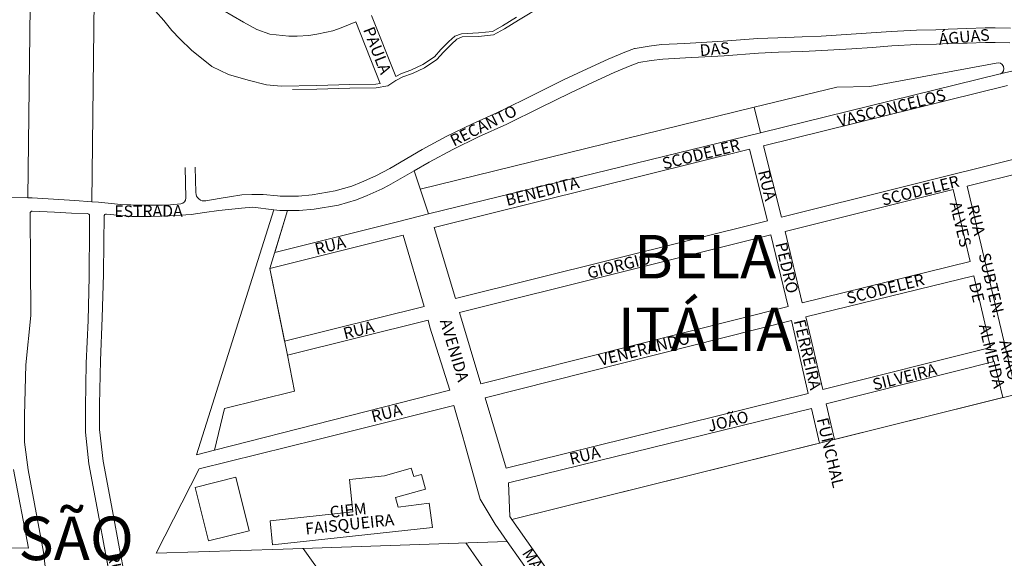
# Model space of a CAD drawing. Extents: x 394629 to 415711, y 7526304 to 7554732.
# Drawn here: x 406529 to 407208, y 7544117 to 7544488 of the extents above; entities that cross this region are included whole.
import ezdxf

# ---------------------------------------------------------------- set-up
doc = ezdxf.new("R2010")
doc.units = 0
doc.header["$LTSCALE"] = 2
for name, color, linetype in [('PROVISORIO', 2, 'Continuous'), ('QD_POLY_EXPLOD', 252, 'Continuous'), ('TXT_BAIRROS_P', 4, 'Continuous')]:
    doc.layers.add(name, color=color, linetype=linetype)
doc.styles.add('STYLE-INTL_ENGINEERING', font='simplex.shx')
doc.styles.add('VERDANA', font='verdana.ttf')

# ---------------------------------------------------------------- blocks, each defined once
blk = doc.blocks.new('MUNICÍPIO')
at = {"layer": 'QD_POLY_EXPLOD', "lineweight": 0}
for p, q in [((3847.9784, 217.37491), (3846.57261, 85.30913)), ((3890.65493, 82.54171), (3892.13492, 221.57908)), ((3934.5262, 213.86223), (3940.24118, 207.4375)), ((3995.06757, 206.3364), (3980.98532, 214.62882)), ((4083.38788, 210.84712), (4100.14755, 168.84114)), ((3940.24118, 207.4375), (3945.73088, 200.5804)), ((4004.23192, 201.24883), (3995.06757, 206.3364)), ((4072.49202, 206.45097), (4062.55754, 202.44271)), ((4089.39572, 164.08401), (4072.49202, 206.45097)), ((4166.7181, 199.98681), (4173.74558, 203.81723)), ((4173.74558, 203.81723), (4183.31775, 209.75423)), ((3945.73088, 200.5804), (3951.17507, 194.80012)), ((4013.28995, 198.14546), (4004.23192, 201.24883)), ((4026.3311, 196.61234), (4013.28995, 198.14546)), ((4040.14912, 197.12238), (4032.23741, 196.61234)), ((4045.761, 198.14199), (4040.14912, 197.12238)), ((4052.32148, 199.4027), (4045.761, 198.14199)), ((4056.68908, 200.42962), (4052.32148, 199.4027)), ((4062.55754, 202.44271), (4056.68908, 200.42962)), ((4140.76863, 196.71878), (4145.50472, 198.22621)), ((4145.50472, 198.22621), (4157.08616, 199.02431)), ((4157.08616, 199.02431), (4166.7181, 199.98681)), ((3951.17507, 194.80012), (3959.36397, 186.95816)), ((4032.23741, 196.61234), (4026.3311, 196.61234)), ((4131.28075, 187.43911), (4136.69353, 193.03444)), ((4136.69353, 193.03444), (4140.76863, 196.71878)), ((4459.41208, 190.91859), (4442.20009, 189.94134)), ((4472.85768, 191.116), (4459.41208, 190.91859)), ((4481.24893, 191.51535), (4472.85768, 191.116)), ((4494.09374, 191.91032), (4481.24893, 191.51535)), ((4506.64929, 192.36248), (4494.09374, 191.91032)), ((4513.27724, 192.36248), (4506.64929, 192.36248)), ((4523.55438, 192.18541), (4513.27724, 192.36248)), ((3959.36397, 186.95816), (3973.30126, 175.74847)), ((4126.73473, 182.53299), (4131.28075, 187.43911)), ((4350.20492, 184.979), (4326.47451, 183.20022)), ((4363.91896, 185.56631), (4350.20492, 184.979)), ((4380.79973, 186.16172), (4363.91896, 185.56631)), ((4393.79359, 186.76102), (4380.79973, 186.16172)), ((4414.63282, 187.95954), (4393.79359, 186.76102)), ((4428.58154, 188.95513), (4414.63282, 187.95954)), ((4442.20009, 189.94134), (4428.58154, 188.95513)), ((4110.57943, 173.28937), (4118.7812, 177.11408)), ((4118.7812, 177.11408), (4126.73473, 182.53299)), ((4267.62543, 178.51395), (4261.73821, 176.25127)), ((4276.29919, 179.91948), (4267.62543, 178.51395)), ((4284.27199, 180.91761), (4276.29919, 179.91948)), ((4299.84662, 181.69579), (4284.27199, 180.91761)), ((4326.47451, 183.20022), (4299.84662, 181.69579)), ((4426.91731, 161.88211), (4513.9544, 178.13079)), ((4513.9544, 178.13079), (4426.91731, 161.88211)), ((4516.87454, 170.61205), (4564.99405, 182.38621)), ((3973.30126, 175.74847), (3984.77128, 170.35476)), ((3984.77128, 170.35476), (3998.40267, 166.26831)), ((4100.14755, 168.84114), (4104.0687, 170.87288)), ((4104.0687, 170.87288), (4110.57943, 173.28937)), ((4250.61807, 171.59946), (4236.25175, 165.07384)), ((4261.73821, 176.25127), (4250.61807, 171.59946)), ((4351.47824, 130.14195), (4516.87454, 170.61205)), ((3998.40267, 166.26831), (4011.00121, 163.20604)), ((4011.00121, 163.20604), (4021.17403, 162.28189)), ((4045.72401, 162.60898), (4068.39522, 163.38429)), ((4068.39522, 163.38429), (4086.30435, 163.56917)), ((4086.30435, 163.56917), (4089.39572, 164.08401)), ((4236.25175, 165.07384), (4220.02159, 157.48797)), ((4021.17403, 162.28189), (4045.72401, 162.60898)), ((4220.02159, 157.48797), (4200.0034, 147.48615)), ((4347.19265, 147.65662), (4404.2417, 161.62375)), ((4404.2417, 161.62375), (4347.19265, 147.65662)), ((4521.89405, 162.68621), (4353.69405, 121.08621)), ((4404.2417, 161.62375), (4426.91731, 161.88211)), ((4426.91731, 161.88211), (4404.2417, 161.62375)), ((4347.19265, 147.65662), (4116.96474, 91.29065)), ((4116.96474, 91.29065), (4347.19265, 147.65662)), ((4200.0034, 147.48615), (4176.66137, 136.03304)), ((4351.47824, 130.14195), (4347.19265, 147.65662)), ((4347.19265, 147.65662), (4351.47824, 130.14195)), ((4176.66137, 136.03304), (4157.18247, 127.20576)), ((4122.79405, 74.18621), (4351.47824, 130.14195)), ((4157.18247, 127.20576), (4139.34617, 118.51666)), ((4139.34617, 118.51666), (4123.15337, 109.87207)), ((4343.89405, 118.68621), (4126.59405, 64.88621)), ((4356.49405, 69.48621), (4343.89405, 118.68621)), ((4353.69405, 121.08621), (4365.99405, 71.88621)), ((4123.15337, 109.87207), (4112.71547, 103.75888)), ((4365.99405, 71.88621), (4536.99405, 114.48621)), ((3961.82466, 106.31875), (3962.24177, 88.91442)), ((4112.71547, 103.75888), (4095.04119, 93.66007)), ((4122.79405, 74.18621), (4112.71547, 103.75888)), ((4539.57931, 104.66999), (4494.00024, 93.33141)), ((4090.84991, 91.38632), (4080.47787, 86.77804)), ((4095.04119, 93.66007), (4090.84991, 91.38632)), ((4484.41783, 90.94762), (4368.62867, 62.14307)), ((4496.08963, 41.4134), (4484.41783, 90.94762)), ((4494.00024, 93.33141), (4528.14781, -50.08999)), ((3846.57261, 85.30913), (3849.3341, 85.20878)), ((3849.3341, 85.20878), (3878.88108, 83.47201)), ((3878.88108, 83.47201), (3890.65493, 82.54171)), ((3978.41951, 84.67088), (3969.22575, 83.13969)), ((3985.58553, 85.84961), (3978.42346, 84.67153)), ((4073.04442, 83.80643), (4060.55593, 80.24119)), ((4080.47787, 86.77804), (4073.04442, 83.80643)), ((3864.76296, 75.47022), (3849.53602, 76.07623)), ((3876.61118, 74.757), (3864.76296, 75.47022)), ((3887.5947, 74.35047), (3876.61118, 74.757)), ((3959.10977, 73.68429), (3968.34617, 75.02286)), ((4015.97332, 76.98844), (3962.72818, -91.95165)), ((3968.34617, 75.02286), (3978.21938, 76.54075)), ((3978.21938, 76.54075), (3993.78197, 78.12427)), ((4013.31401, 36.58983), (4025.40865, 76.46739)), ((4020.22164, 76.46664), (4015.97332, 76.98844)), ((4025.40865, 76.46739), (4016.6596, 47.62065)), ((4025.40865, 76.46739), (4020.22164, 76.46664)), ((4033.45387, 76.46854), (4025.40865, 76.46739)), ((4043.82672, 77.35896), (4033.45387, 76.46854)), ((4060.55593, 80.24119), (4043.82672, 77.35896)), ((3847.97643, 74.56479), (3848.27023, 39.67975)), ((3889.04427, 64.78299), (3889.03922, 72.85244)), ((3913.03225, 72.73812), (3918.25372, 72.35864)), ((3918.25372, 72.35864), (3924.99408, 72.2638)), ((3924.99408, 72.2638), (3931.5446, 72.45352)), ((3931.5446, 72.45352), (3944.205, 72.83048)), ((3944.205, 72.83048), (3959.10977, 73.68429)), ((4016.6596, 47.62065), (4102.30888, 68.97738)), ((4102.30888, 68.97738), (4122.79405, 74.18621)), ((4141.29405, 15.78621), (4356.49405, 69.48621)), ((3888.68239, 30.78711), (3889.04427, 64.78299)), ((4126.59405, 64.88621), (4141.29405, 15.78621)), ((4368.62867, 62.14307), (4380.19351, 12.88119)), ((4105.12151, 59.57225), (4013.31401, 36.58983)), ((4119.63497, 10.27654), (4105.12151, 59.57225)), ((4358.72552, 59.67949), (4144.09405, 6.28621)), ((4370.70027, 10.30764), (4358.72552, 59.67949)), ((4380.19351, 12.88119), (4496.08963, 41.4134)), ((3848.27023, 39.67975), (3848.59425, 4.08397)), ((4013.31401, 36.58983), (4023.41964, -13.44897)), ((4025.39504, -23.23027), (4013.31401, 36.58983)), ((3887.95129, 0.65306), (3888.68239, 30.78711)), ((4498.54209, 31.51853), (4382.82115, 3.24873)), ((4510.23249, -17.92879), (4498.54209, 31.51853)), ((4023.41964, -13.44897), (4119.63497, 10.27654)), ((4158.82105, -43.00831), (4370.70027, 10.30764)), ((3848.59425, 4.08397), (3845.08469, -29.93355)), ((3886.68457, -28.64126), (3887.95129, 0.65306)), ((4122.42455, 0.93725), (4025.39504, -23.23027)), ((4123.69405, -4.01379), (4122.42455, 0.93725)), ((4144.09405, 6.28621), (4158.82105, -43.00831)), ((4373.01173, 0.76145), (4161.67786, -52.57071)), ((4384.40607, -49.5658), (4373.01173, 0.76145)), ((4382.82115, 3.24873), (4394.52311, -46.79107)), ((4137.2999, -47.27613), (4123.69405, -4.01379)), ((4394.52311, -46.79107), (4510.23249, -17.92879)), ((4025.39504, -23.23027), (4030.38767, -47.95168)), ((4030.38767, -47.95168), (4025.39504, -23.23027)), ((3845.08469, -29.93355), (3844.10136, -64.56264)), ((3886.14902, -59.12618), (3886.68457, -28.64126)), ((4596.02477, -33.24776), (4180.19122, -136.42803)), ((4512.69506, -27.63403), (4396.85962, -56.7824)), ((4518.68992, -52.43676), (4512.69506, -27.63403)), ((3975.19721, -88.70816), (4137.2999, -47.27613)), ((4030.38767, -47.95168), (3982.02307, -59.95243)), ((3982.02307, -59.95243), (4030.38767, -47.95168)), ((4161.67786, -52.57071), (4176.20787, -101.20588)), ((4176.20787, -101.20588), (4384.40607, -49.5658)), ((4402.58069, -81.2468), (4518.68992, -52.43676)), ((3886.14902, -76.30493), (3886.14902, -59.12618)), ((3982.02307, -59.95243), (3975.19721, -88.70816)), ((3975.19721, -88.70816), (3982.02307, -59.95243)), ((4140.25058, -57.88059), (4046.31725, -81.28434)), ((4146.39405, -79.41379), (4140.25058, -57.88059)), ((4386.74586, -59.90033), (4177.86698, -111.24896)), ((4392.16399, -83.83149), (4386.74586, -59.90033)), ((4396.85962, -56.7824), (4402.58069, -81.2468)), ((3844.10136, -64.56264), (3844.10136, -83.23158)), ((3888.46033, -98.19046), (3886.14902, -76.30493)), ((4046.31725, -81.28434), (3964.55638, -101.65528)), ((4147.58924, -83.742), (4146.39405, -79.41379)), ((3844.10136, -83.23158), (3846.66346, -102.31614)), ((4158.26023, -122.38548), (4147.58924, -83.742)), ((4147.58924, -83.742), (4147.58924, -83.742)), ((4180.19122, -136.42803), (4392.16399, -83.83149)), ((3962.72818, -91.95165), (3975.19721, -88.70816)), ((3895.58975, -136.00424), (3888.46033, -98.19046)), ((3905.41661, -134.15148), (3898.2872, -96.3377)), ((3964.55638, -101.65528), (3935.018, -159.78995)), ((3846.90773, -156.34618), (3836.66763, -102.03359)), ((3846.66346, -102.31614), (3857.35758, -159.03684)), ((4177.86698, -111.24896), (4178.86097, -134.53271)), ((4168.63298, -139.78244), (4158.26023, -122.38548)), ((3908.98132, -153.05837), (3905.41661, -134.15148)), ((4178.86097, -134.53271), (4180.19122, -136.42803)), ((3899.15445, -154.91113), (3895.58975, -136.00424)), ((4176.96717, -151.60626), (4168.63298, -139.78244)), ((4180.19122, -136.42803), (4373.38734, -411.68998)), ((3792.84719, -155.46571), (3846.90773, -156.34618)), ((3906.10229, -191.76187), (3899.15445, -154.91113)), ((3915.24821, -186.29744), (3908.98132, -153.05837)), ((4022.37905, -156.95894), (4176.96717, -151.60626)), ((4347.19405, -434.61379), (4148.40902, -152.5951)), ((4366.57662, -420.60744), (4176.96717, -151.60626)), ((3857.35758, -159.03684), (3858.31469, -168.95212)), ((3935.018, -159.78995), (4022.37905, -156.95894)), ((4036.2631, -156.4782), (4109.86735, -259.37648))]:
    blk.add_line(p, q, dxfattribs=at)
at = {"layer": 'QD_POLY_EXPLOD', "lineweight": 0, "flags": 128}
for points in [[(4028.98578, 159.88578), (4045.78344, 160.10959), (4068.45683, 160.88526), (4086.52394, 161.07133), (4094.66234, 162.42672), (4100.2035, 166.05447), (4105.08258, 168.58256), (4111.5443, 170.98086), (4120.02146, 174.93399), (4128.37625, 180.6263), (4133.09631, 185.72025), (4138.43225, 191.23614), (4142.14061, 194.5889), (4145.8602, 196.20283), (4157.24637, 196.5279), (4167.47028, 197.54955), (4175.00371, 201.65575), (4184.62561, 207.62359), (4201.42965, 217.83041)], [(4523.90602, 202.18084), (4513.36338, 202.36248), (4506.46928, 202.36248), (4493.76012, 201.90479), (4480.85754, 201.50804), (4472.5465, 201.11251), (4459.05509, 200.91443), (4441.55548, 199.92084), (4427.86444, 198.92938), (4413.98973, 197.93908), (4393.27613, 196.74778), (4380.39311, 196.1536), (4363.52878, 195.55877), (4349.61709, 194.96299), (4325.81867, 193.17911), (4299.31507, 191.68171), (4283.40016, 190.88652), (4274.87782, 189.8196), (4265.23419, 188.2569), (4264.78651, 188.13599), (4258.01406, 185.53309), (4246.61974, 180.76659), (4232.06667, 174.15613), (4215.66895, 166.49194), (4195.56609, 156.44782), (4172.39405, 145.07812), (4152.92805, 136.25668), (4134.80011, 127.42552), (4118.26986, 118.60077), (4095.97761, 105.54481), (4086.42865, 100.36455), (4076.59035, 95.99341), (4069.80739, 93.28184), (4058.328, 90.00468), (4042.54785, 87.28596), (4033.02473, 86.46848), (4020.45297, 86.46667), (4018.62939, 86.55135)], [(3776.48927, 85.93611), (3796.91011, 86.36713), (3813.11007, 86.36713), (3833.3946, 85.78799), (3846.57261, 85.30913)], [(4018.62939, 86.55135), (4008.63673, 87.51584), (4000.88739, 87.5153), (3993.94136, 87.24127), (3985.58158, 85.84896)], [(3993.78197, 78.12427), (4001.56221, 78.7585)], [(4015.97332, 76.98844), (4001.56221, 78.7585)], [(3846.66346, -102.31617), (3857.35758, -159.03684), (3858.31469, -168.95212), (3859.47729, -180.99613), (3858.39468, -216.63001), (3906.10229, -191.76187), (3899.15445, -154.91113), (3895.58975, -136.00424), (3888.46033, -98.19046)], [(4013.56807, -137.42572), (4015.06281, -153.85114), (4125.49359, -142.08488), (4123.05491, -125.23491), (4101.80789, -127.87581), (4099.89301, -121.42063), (4120.71111, -115.54849), (4117.84212, -105.44805), (4112.54791, -106.93127), (4110.78497, -101.09072), (4092.41953, -106.40925), (4068.13553, -108.85707), (4070.57842, -131.19388), (4013.56807, -137.42572)]]:
    blk.add_lwpolyline(points, dxfattribs=at)
for points in [[(3890.65493, 82.54171), (3895.07325, 82.19261), (3910.59512, 80.62731), (3917.50047, 80.34564), (3930.3072, 80.20346), (3939.40581, 80.20346), (3944.71995, 80.34319), (3951.92783, 81.14174, 0.389134707), (3955.48622, 85.21325), (3954.98271, 106.22291)], [(3888.46033, -98.19046), (3888.46033, -98.19046), (3886.14902, -76.30493), (3886.14902, -59.12618), (3886.68457, -28.64126), (3887.95129, 0.65306), (3888.68239, 30.78711), (3889.04427, 64.78299), (3889.03922, 72.85244, 0.403236848), (3887.5947, 74.35047), (3876.61118, 74.757), (3864.76296, 75.47022), (3849.53602, 76.07623, 0.428402316), (3847.97643, 74.56479), (3848.27023, 39.67975), (3848.59425, 4.08397), (3845.08469, -29.93355), (3844.10136, -64.56264), (3844.10136, -83.23158), (3846.66346, -102.31614), (3846.66346, -102.31617)], [(3898.28732, -96.33832), (3895.976, -74.4528), (3895.976, -57.27404), (3896.51155, -26.78912), (3897.77827, 2.5052), (3898.50938, 32.63925), (3898.74463, 54.73959), (3898.99372, 72.5697, -0.441074839), (3900.65048, 74.04052), (3913.03225, 72.73812)]]:
    blk.add_lwpolyline(points, format="xyb", dxfattribs=at)
blk.add_lwpolyline([(3961.71304, -114.32191), (3989.75895, -107.3342), (3998.94858, -144.21773), (3970.90268, -151.20545)], close=True, dxfattribs=at)
at = {"layer": 'QD_POLY_EXPLOD', "lineweight": 0}
for centre, radius, start, end in [((4515.34074, 174.34279), 4.03372, 292.34873671, 110.10179648), ((4515.34074, 174.34279), 4.03372, 294.56716799, 110.10179599), ((4515.34074, 174.34279), 4.03372, 292.348737, 294.56716787), ((3968.24005, 89.05817), 6, 181.3728805, 279.45563261), ((3849.47637, 74.57742), 1.5, 87.72091265, 180.48252906), ((3887.53922, 72.8515), 1.5, 0.0358665, 87.88029917)]:
    blk.add_arc(centre, radius, start, end, dxfattribs=at)
at = {"layer": 'QD_POLY_EXPLOD', "lineweight": 0, "line_spacing_factor": 0.722892, "style": 'STYLE-INTL_ENGINEERING'}
for s, insert, char_height, attachment_point, rotation in [('\\FINTL_WORKING.shx;PAULA', (4083.61988, 185.3773), 7.9998, 8, 291.25050556), ('\\Fintl_working.shx;ÁGUAS', (4474.76579, 190.62563), 7.9992, 7, 5.122), ('\\Fintl_working.shx;DAS', (4310.01208, 182.85422), 7.9992, 7, 5.122), ('\\Fintl_working.shx;VASCONCELOS', (4405.89535, 134.04593), 7.9998, 7, 14.12425376), ('\\FINTL_WORKING.shx;RECANTO', (4140.22015, 120.47881), 7.9998, 7, 26.42969167), ('\\Fintl_working.shx;SCODELER', (4284.95393, 104.7519), 7.9998, 7, 14.12425376), ('\\Fintl_working.shx;RUA', (4349.8481, 103.37331), 7.9998, 7, 283.3923613), ('\\Fintl_working.shx;BENEDITA', (4176.93809, 79.56989), 7.9998, 7, 14.12425376), ('\\Fintl_working.shx;SCODELER', (4436.0972, 79.74853), 7.9998, 7, 14.1242613), ('\\Fintl_working.shx;ALVES', (4481.9205, 81.55951), 7.9998, 7, 283.39235376), ('\\FINTL_WORKING.shx;ESTRADA', (3906.0838, 71.95325), 7.9992, 7, 0.41894134), ('\\Fintl_working.shx;RUA', (4493.92147, 79.45685), 7.9998, 7, 283.3923613), ('\\Fintl_working.shx;RUA         ', (4045.4839, 45.89282), 7.9998, 7, 14.1242613), ('\\Fintl_working.shx;PEDRO', (4361.78413, 53.58179), 7.9998, 7, 283.39235376), ('\\Fintl_working.shx;GIORGIO', (4233.29342, 29.34714), 7.9998, 7, 14.1242613), ('\\Fintl_working.shx;SUBTEN.', (4501.84222, 46.18934), 7.9998, 7, 283.39235376), ('\\Fintl_working.shx;SCODELER', (4412.01482, 11.97531), 7.9998, 7, 14.1242613), ('\\Fintl_working.shx;DE', (4495.15534, 25.97254), 7.9998, 7, 283.39235376), ('\\Fintl_working.shx;AVENIDA', (4136.74433, -20.9072), 7.9998, 8, 286.57535376), ('\\Fintl_working.shx;FERREIRA', (4374.43009, 0.33387), 7.9998, 7, 283.39235376), ('\\Fintl_working.shx;RUA         ', (4065.06043, -12.37766), 7.9998, 7, 14.1242613), ('\\Fintl_working.shx;ALMEIDA', (4501.98787, -2.72441), 7.9998, 7, 283.39235376), ('\\Fintl_working.shx;VENERANDO', (4241.33321, -30.65853), 7.9998, 7, 14.1242613), ('\\Fintl_working.shx;ARÃO', (4516.09477, -13.67203), 7.9998, 7, 283.39235376), ('\\Fintl_working.shx;SILVEIRA', (4429.99914, -47.54268), 7.9998, 7, 14.1242613), ('\\Fintl_working.shx;RUA         ', (4084.39647, -69.6502), 7.9998, 7, 14.1242613), ('\\Fintl_working.shx;JOÃO', (4316.25598, -76.13475), 7.9998, 7, 14.1242613), ('\\Fintl_working.shx;FUNCHAL', (4390.23744, -67.35422), 7.9998, 7, 283.39235376), ('\\Fintl_working.shx;RUA         ', (4221.01003, -98.82939), 7.9998, 7, 14.1242613), ('\\Fintl_working.shx;CIEM\\PFAISQUEIRA', (4068.7306, -143.67024), 7.9998, 8, 6.02180615), ('\\Fintl_working.shx;RUA', (3903.25296, -171.01652), 7.9998, 8, 280.44389146), ('\\Fintl_working.shx;MARIA', (4195.45996, -173.24302), 7.9998, 8, 302.15615376)]:
    blk.add_mtext(s, dxfattribs=dict(at, insert=insert, char_height=char_height, attachment_point=attachment_point, rotation=rotation))
at = {"layer": 'TXT_BAIRROS_P', "char_height": 30, "width": 576.0473, "attachment_point": 5, "style": 'VERDANA'}
for s, insert in [('BELA\\PITÁLIA', (4313.3404, 15.7494)), ('SÃO\\PJUDAS\\PTADEU', (3879.76635, -203.37712))]:
    blk.add_mtext(s, dxfattribs=dict(at, insert=insert))

msp = doc.modelspace()

# ---------------------------------------------------------------- block references
at = {"layer": 'PROVISORIO', "rotation": 0.0001749375211323456}
msp.add_blockref('MUNICÍPIO', (402687.98, 7544280.15), dxfattribs=at)

doc.saveas('drawing.dxf')
